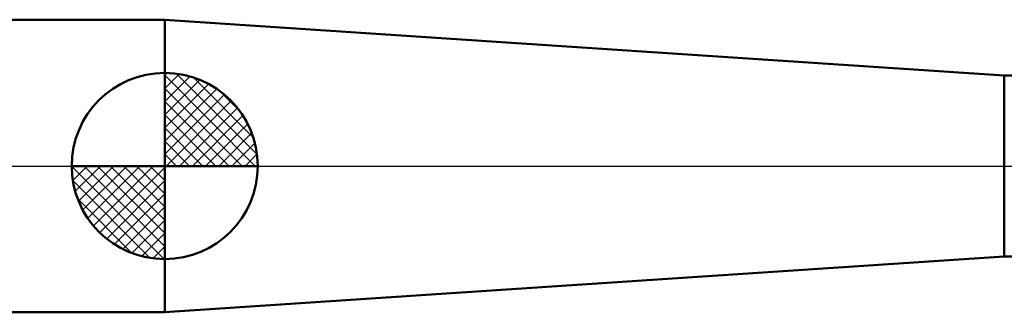
# Model space of a CAD drawing. Units: millimetres. Extents: x -26 to 128, y -37 to 53.
# Drawn here: x 18 to 37, y -3 to 3 of the extents above; entities that cross this region are included whole.
import ezdxf

# ---------------------------------------------------------------- set-up
doc = ezdxf.new("R2010")
doc.units = ezdxf.units.MM
doc.header["$LTSCALE"] = 5.3
doc.linetypes.add('cc_dim_arrow', pattern=[0])
doc.linetypes.add('LONGDASH_DASH', pattern=[0.85, 0.4, -0.2, 0.05, -0.2])
for name, color, linetype in [('1', 4, 'CONTINUOUS'), ('4', 2, 'LONGDASH_DASH'), ('NOCUT', 7, 'CONTINUOUS'), ('SK1', 4, 'CONTINUOUS'), ('SK4', 2, 'LONGDASH_DASH')]:
    doc.layers.add(name, color=color, linetype=linetype)

msp = doc.modelspace()

# ---------------------------------------------------------------- linework, layer by layer
at = {"color": 4, "linetype": 'cc_dim_arrow'}
for p, q in [((21, 1.705), (21.044, 1.749)), ((21, 1.457), (21.271, 1.728)), ((21, 1.705), (22.705, 0)), ((21, 1.21), (21.474, 1.684)), ((21.215, 1.737), (22.737, 0.215)), ((21, 0.962), (21.659, 1.621)), ((21, 0.715), (21.827, 1.542)), ((21.533, 1.667), (22.667, 0.533)), ((21, 1.457), (22.457, 0)), ((21, 0.467), (21.981, 1.448)), ((21, 0.22), (22.123, 1.342)), ((22.04, 1.407), (22.407, 1.04)), ((21, 1.21), (22.21, 0)), ((21.028, 0), (22.251, 1.223)), ((21, 0.962), (21.962, 0)), ((21.275, 0), (22.367, 1.092)), ((21.523, 0), (22.471, 0.948)), ((21.77, 0), (22.561, 0.79)), ((21, 0.715), (21.715, 0)), ((22.018, 0), (22.636, 0.619)), ((21, 0.467), (21.467, 0)), ((22.265, 0), (22.696, 0.431)), ((21, 0.22), (21.22, 0)), ((22.513, 0), (22.736, 0.223)), ((19.251, -0.044), (19.295, 0)), ((19.272, -0.271), (19.543, 0)), ((19.316, -0.474), (19.79, 0)), ((19.379, -0.659), (20.038, 0)), ((19.458, -0.827), (20.285, 0)), ((19.487, 0), (21, -1.513)), ((19.552, -0.981), (20.533, 0)), ((19.658, -1.123), (20.78, 0)), ((19.735, 0), (21, -1.265)), ((19.982, 0), (21, -1.018)), ((20.23, 0), (21, -0.77)), ((20.477, 0), (21, -0.523)), ((20.725, 0), (21, -0.275)), ((20.972, 0), (21, -0.028)), ((19.25, -0.011), (20.989, -1.75)), ((19.777, -1.251), (21, -0.028)), ((19.274, -0.281), (20.719, -1.726)), ((19.908, -1.367), (21, -0.275)), ((20.052, -1.471), (21, -0.523)), ((19.364, -0.619), (20.381, -1.636)), ((20.21, -1.561), (21, -0.77)), ((20.381, -1.636), (21, -1.018)), ((20.569, -1.696), (21, -1.265)), ((20.777, -1.736), (21, -1.513))]:
    msp.add_line(p, q, dxfattribs=at)
at = {"layer": '1', "color": 4, "linetype": 'CONTINUOUS', "lineweight": 50}
for p, q in [((36.8, 1.7), (21, 2.75)), ((21, -2.75), (21, 2.75)), ((21, 0), (21, 1.75)), ((36.8, 1.7), (47.479, 1.7)), ((36.8, -1.7), (36.8, 1.7)), ((21, 0), (19.25, 0)), ((21, 0), (22.75, 0)), ((21, -1.75), (21, 0)), ((21, -2.75), (36.8, -1.7)), ((36.8, -1.7), (47.479, -1.7))]:
    msp.add_line(p, q, dxfattribs=at)
for start, end in [(90, 180), (0, 90), (180, 270), (270, 0)]:
    msp.add_arc((21, 0), 1.75, start, end, dxfattribs=at)
at = {"layer": '4', "color": 2, "linetype": 'LONGDASH_DASH', "lineweight": 25}
msp.add_line((21, 0), (60.7, 0), dxfattribs=at)
at = {"layer": 'NOCUT', "color": 7, "linetype": 'CONTINUOUS', "lineweight": 25}
for p, q in [((36.8, 1.7), (21, 2.75)), ((21, 2.75), (21, 0)), ((21, 0), (60.7, 0))]:
    msp.add_line(p, q, dxfattribs=at)
at = {"layer": 'SK1', "color": 4, "linetype": 'CONTINUOUS', "lineweight": 50}
for p, q in [((21, 2.75), (7, 2.75)), ((7, -2.75), (21, -2.75))]:
    msp.add_line(p, q, dxfattribs=at)
at = {"layer": 'SK4', "color": 2, "linetype": 'LONGDASH_DASH', "lineweight": 25}
msp.add_line((-5, 0), (65.7, 0), dxfattribs=at)

doc.saveas('drawing.dxf')
